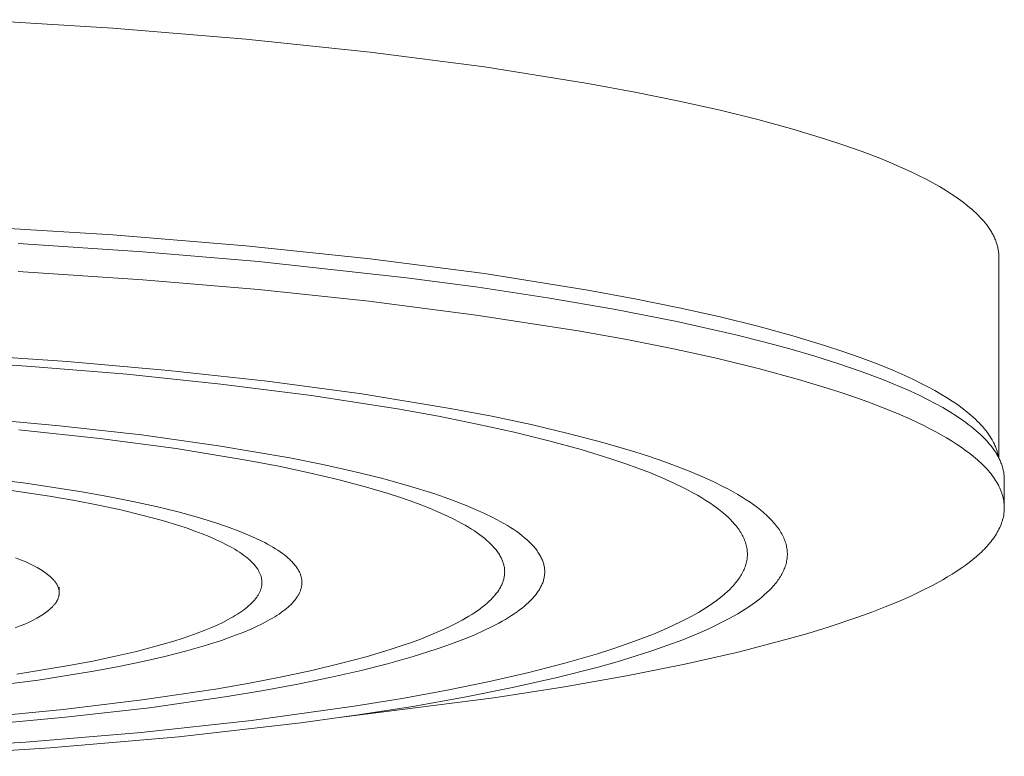
# Model space of a CAD drawing. Units: millimetres. Extents: x -655 to 532, y -1563 to 1914.
# Drawn here: x 308 to 397, y 1819 to 1886 of the extents above; entities that cross this region are included whole.
import ezdxf

# ---------------------------------------------------------------- set-up
doc = ezdxf.new("R2010")
doc.units = ezdxf.units.MM
doc.header["$MEASUREMENT"] = 0
doc.layers.add('Default', color=7, linetype='Continuous', lineweight=5, true_color=0xffffff)

msp = doc.modelspace()

# ---------------------------------------------------------------- linework, layer by layer
at = {"layer": 'Default', "color": 7, "true_color": 0xffffff}
for p, q in [((303.464, 1885.812), (316.099, 1885.042)), ((316.099, 1885.042), (328.145, 1884.057)), ((328.145, 1884.057), (339.427, 1882.876)), ((339.427, 1882.876), (349.8, 1881.524)), ((349.8, 1881.524), (359.157, 1880.033)), ((359.157, 1880.033), (363.43, 1879.244)), ((363.43, 1879.244), (367.426, 1878.432)), ((367.426, 1878.432), (371.141, 1877.6)), ((371.141, 1877.6), (374.575, 1876.752)), ((374.575, 1876.752), (377.73, 1875.893)), ((377.73, 1875.893), (380.607, 1875.025)), ((380.607, 1875.025), (382.357, 1874.449)), ((382.357, 1874.449), (384.029, 1873.858)), ((384.029, 1873.858), (385.618, 1873.251)), ((385.618, 1873.251), (387.117, 1872.63)), ((387.117, 1872.63), (388.522, 1871.995)), ((388.522, 1871.995), (389.188, 1871.672)), ((389.188, 1871.672), (389.828, 1871.346)), ((389.828, 1871.346), (390.443, 1871.017)), ((390.443, 1871.017), (391.03, 1870.684)), ((391.03, 1870.684), (391.59, 1870.349)), ((391.59, 1870.349), (392.123, 1870.01)), ((392.123, 1870.01), (392.627, 1869.669)), ((392.627, 1869.669), (393.102, 1869.325)), ((393.102, 1869.325), (393.328, 1869.151)), ((393.328, 1869.151), (393.547, 1868.978)), ((393.547, 1868.978), (393.759, 1868.803)), ((393.759, 1868.803), (393.962, 1868.628)), ((393.962, 1868.628), (394.158, 1868.452)), ((394.158, 1868.452), (394.347, 1868.276)), ((394.347, 1868.276), (394.527, 1868.099)), ((394.527, 1868.099), (394.7, 1867.922)), ((394.7, 1867.922), (394.865, 1867.744)), ((394.865, 1867.744), (395.022, 1867.565)), ((395.022, 1867.565), (395.171, 1867.386)), ((395.171, 1867.386), (395.311, 1867.206)), ((395.311, 1867.206), (395.444, 1867.026)), ((316.099, 1866.31), (303.464, 1867.079)), ((328.145, 1865.324), (316.099, 1866.31)), ((395.444, 1867.026), (395.568, 1866.846)), ((395.568, 1866.846), (395.684, 1866.664)), ((395.684, 1866.664), (395.739, 1866.574)), ((395.739, 1866.574), (395.792, 1866.483)), ((395.792, 1866.483), (395.843, 1866.392)), ((395.843, 1866.392), (395.891, 1866.301)), ((395.891, 1866.301), (395.938, 1866.21)), ((307.527, 1865.521), (318.819, 1864.774)), ((395.938, 1866.21), (395.982, 1866.119)), ((395.982, 1866.119), (396.025, 1866.027)), ((396.025, 1866.027), (396.065, 1865.936)), ((396.065, 1865.936), (396.103, 1865.844)), ((396.103, 1865.844), (396.139, 1865.753)), ((396.139, 1865.753), (396.173, 1865.661)), ((396.173, 1865.661), (396.204, 1865.569)), ((396.204, 1865.569), (396.234, 1865.477)), ((396.234, 1865.477), (396.261, 1865.385)), ((396.261, 1865.385), (396.286, 1865.293)), ((318.819, 1864.774), (329.317, 1863.883)), ((339.427, 1864.143), (328.145, 1865.324)), ((396.286, 1865.293), (396.309, 1865.201)), ((396.309, 1865.201), (396.33, 1865.109)), ((396.33, 1865.109), (396.349, 1865.017)), ((396.349, 1865.017), (396.365, 1864.924)), ((396.365, 1864.924), (396.38, 1864.832)), ((396.38, 1864.832), (396.392, 1864.739)), ((396.392, 1864.739), (396.402, 1864.647)), ((396.402, 1864.647), (396.41, 1864.554)), ((396.41, 1864.554), (396.415, 1864.461)), ((396.415, 1864.461), (396.418, 1864.369)), ((329.317, 1863.883), (342.713, 1862.422)), ((349.8, 1862.792), (339.427, 1864.143)), ((396.418, 1864.369), (396.42, 1864.276)), ((396.42, 1864.276), (396.419, 1846.07)), ((307.527, 1862.98), (318.819, 1862.234)), ((359.157, 1861.3), (349.8, 1862.792)), ((318.819, 1862.234), (329.317, 1861.342)), ((342.713, 1862.422), (349.207, 1861.559)), ((329.317, 1861.342), (339.311, 1860.29)), ((349.207, 1861.559), (355.494, 1860.608)), ((363.43, 1860.511), (359.157, 1861.3)), ((339.311, 1860.29), (349.025, 1859.044)), ((355.494, 1860.608), (361.519, 1859.57)), ((367.426, 1859.699), (363.43, 1860.511)), ((361.519, 1859.57), (367.225, 1858.447)), ((371.141, 1858.867), (367.426, 1859.699)), ((349.025, 1859.044), (358.285, 1857.603)), ((367.225, 1858.447), (372.56, 1857.245)), ((374.575, 1858.02), (371.141, 1858.867)), ((358.285, 1857.603), (362.689, 1856.811)), ((377.73, 1857.16), (374.575, 1858.02)), ((362.689, 1856.811), (366.911, 1855.973)), ((372.56, 1857.245), (375.071, 1856.616)), ((375.071, 1856.616), (377.469, 1855.969)), ((380.607, 1856.292), (377.73, 1857.16)), ((366.911, 1855.973), (370.929, 1855.091)), ((377.469, 1855.969), (379.749, 1855.305)), ((382.267, 1855.747), (380.607, 1856.292)), ((383.857, 1855.188), (382.267, 1855.747)), ((308.712, 1854.39), (299.722, 1854.972)), ((302.776, 1855.457), (312.006, 1854.825)), ((312.006, 1854.825), (321.162, 1854.024)), ((370.929, 1855.091), (374.721, 1854.166)), ((379.749, 1855.305), (381.904, 1854.625)), ((385.372, 1854.615), (383.857, 1855.188)), ((317.364, 1853.67), (308.712, 1854.39)), ((321.162, 1854.024), (330.099, 1853.049)), ((374.721, 1854.166), (378.266, 1853.202)), ((381.904, 1854.625), (383.93, 1853.93)), ((383.93, 1853.93), (385.822, 1853.221)), ((386.808, 1854.03), (385.372, 1854.615)), ((388.161, 1853.431), (386.808, 1854.03)), ((325.878, 1852.788), (317.364, 1853.67)), ((330.099, 1853.049), (338.662, 1851.9)), ((378.266, 1853.202), (381.546, 1852.202)), ((385.822, 1853.221), (387.574, 1852.5)), ((388.805, 1853.127), (388.161, 1853.431)), ((389.426, 1852.82), (388.805, 1853.127)), ((334.112, 1851.74), (325.878, 1852.788)), ((381.546, 1852.202), (383.08, 1851.689)), ((387.574, 1852.5), (388.397, 1852.135)), ((388.397, 1852.135), (389.184, 1851.768)), ((390.025, 1852.51), (389.426, 1852.82)), ((390.599, 1852.197), (390.025, 1852.51)), ((391.15, 1851.881), (390.599, 1852.197)), ((341.915, 1850.529), (334.112, 1851.74)), ((338.662, 1851.9), (346.689, 1850.582)), ((383.08, 1851.689), (384.541, 1851.168)), ((384.541, 1851.168), (385.928, 1850.639)), ((389.184, 1851.768), (389.934, 1851.397)), ((389.934, 1851.397), (390.647, 1851.025)), ((391.676, 1851.563), (391.15, 1851.881)), ((392.177, 1851.242), (391.676, 1851.563)), ((392.652, 1850.918), (392.177, 1851.242)), ((345.607, 1849.864), (341.915, 1850.529)), ((346.689, 1850.582), (350.452, 1849.864)), ((385.928, 1850.639), (387.237, 1850.104)), ((390.647, 1851.025), (391.323, 1850.65)), ((391.323, 1850.65), (391.961, 1850.273)), ((391.961, 1850.273), (392.561, 1849.895)), ((393.101, 1850.592), (392.652, 1850.918)), ((393.524, 1850.263), (393.101, 1850.592)), ((393.725, 1850.098), (393.524, 1850.263)), ((303.562, 1849.696), (311.265, 1849.006)), ((349.134, 1849.162), (345.607, 1849.864)), ((350.452, 1849.864), (354.022, 1849.108)), ((387.237, 1850.104), (388.468, 1849.563)), ((388.468, 1849.563), (389.619, 1849.015)), ((392.561, 1849.895), (393.122, 1849.515)), ((393.122, 1849.515), (393.389, 1849.324)), ((393.389, 1849.324), (393.645, 1849.133)), ((393.919, 1849.933), (393.725, 1850.098)), ((394.107, 1849.766), (393.919, 1849.933)), ((394.288, 1849.599), (394.107, 1849.766)), ((394.461, 1849.432), (394.288, 1849.599)), ((394.628, 1849.264), (394.461, 1849.432)), ((314.92, 1847.86), (307.579, 1848.643)), ((311.265, 1849.006), (318.687, 1848.171)), ((352.478, 1848.424), (349.134, 1849.162)), ((355.622, 1847.652), (352.478, 1848.424)), ((354.022, 1849.108), (357.383, 1848.318)), ((389.619, 1849.015), (390.164, 1848.739)), ((390.164, 1848.739), (390.688, 1848.462)), ((390.688, 1848.462), (391.192, 1848.184)), ((393.645, 1849.133), (393.893, 1848.942)), ((393.893, 1848.942), (394.13, 1848.75)), ((394.13, 1848.75), (394.358, 1848.558)), ((394.358, 1848.558), (394.576, 1848.366)), ((394.787, 1849.096), (394.628, 1849.264)), ((394.94, 1848.927), (394.787, 1849.096)), ((395.085, 1848.757), (394.94, 1848.927)), ((395.223, 1848.587), (395.085, 1848.757)), ((395.354, 1848.417), (395.223, 1848.587)), ((395.477, 1848.246), (395.354, 1848.417)), ((321.835, 1846.941), (314.92, 1847.86)), ((318.687, 1848.171), (325.694, 1847.194)), ((358.549, 1846.849), (355.622, 1847.652)), ((357.383, 1848.318), (360.517, 1847.495)), ((360.517, 1847.495), (363.41, 1846.643)), ((391.192, 1848.184), (391.675, 1847.905)), ((391.675, 1847.905), (392.138, 1847.624)), ((392.138, 1847.624), (392.579, 1847.343)), ((394.576, 1848.366), (394.784, 1848.173)), ((394.784, 1848.173), (394.983, 1847.981)), ((394.983, 1847.981), (395.171, 1847.788)), ((395.171, 1847.788), (395.35, 1847.595)), ((395.35, 1847.595), (395.52, 1847.402)), ((395.593, 1848.075), (395.477, 1848.246)), ((395.701, 1847.904), (395.593, 1848.075)), ((395.802, 1847.732), (395.701, 1847.904)), ((395.896, 1847.559), (395.802, 1847.732)), ((395.94, 1847.473), (395.896, 1847.559)), ((328.201, 1845.898), (321.835, 1846.941)), ((325.694, 1847.194), (332.156, 1846.087)), ((361.245, 1846.018), (358.549, 1846.849)), ((363.41, 1846.643), (364.761, 1846.207)), ((392.579, 1847.343), (392.999, 1847.06)), ((392.999, 1847.06), (393.398, 1846.777)), ((393.398, 1846.777), (393.775, 1846.493)), ((395.52, 1847.402), (395.679, 1847.208)), ((395.679, 1847.208), (395.829, 1847.015)), ((395.829, 1847.015), (395.969, 1846.821)), ((395.982, 1847.386), (395.94, 1847.473)), ((395.969, 1846.821), (396.099, 1846.628)), ((396.022, 1847.3), (395.982, 1847.386)), ((396.06, 1847.213), (396.022, 1847.3)), ((396.097, 1847.127), (396.06, 1847.213)), ((396.131, 1847.04), (396.097, 1847.127)), ((396.099, 1846.628), (396.161, 1846.531)), ((396.164, 1846.953), (396.131, 1847.04)), ((396.194, 1846.866), (396.164, 1846.953)), ((396.223, 1846.779), (396.194, 1846.866)), ((396.25, 1846.692), (396.223, 1846.779)), ((396.274, 1846.605), (396.25, 1846.692)), ((396.297, 1846.517), (396.274, 1846.605)), ((331.144, 1845.335), (328.201, 1845.898)), ((332.156, 1846.087), (335.146, 1845.489)), ((362.502, 1845.593), (361.245, 1846.018)), ((364.761, 1846.207), (366.048, 1845.765)), ((366.048, 1845.765), (367.268, 1845.318)), ((393.775, 1846.493), (394.131, 1846.209)), ((394.131, 1846.209), (394.466, 1845.923)), ((394.466, 1845.923), (394.625, 1845.78)), ((394.625, 1845.78), (394.779, 1845.637)), ((396.161, 1846.531), (396.22, 1846.434)), ((396.22, 1846.434), (396.276, 1846.337)), ((396.276, 1846.337), (396.33, 1846.24)), ((396.318, 1846.43), (396.297, 1846.517)), ((396.337, 1846.343), (396.318, 1846.43)), ((396.33, 1846.24), (396.382, 1846.143)), ((396.354, 1846.255), (396.337, 1846.343)), ((396.369, 1846.168), (396.354, 1846.255)), ((396.382, 1846.143), (396.431, 1846.047)), ((396.431, 1846.047), (396.478, 1845.95)), ((396.478, 1845.95), (396.523, 1845.853)), ((396.523, 1845.853), (396.565, 1845.756)), ((396.565, 1845.756), (396.604, 1845.659)), ((333.912, 1844.747), (331.144, 1845.335)), ((335.146, 1845.489), (337.958, 1844.864)), ((337.958, 1844.864), (340.579, 1844.215)), ((363.696, 1845.162), (362.502, 1845.593)), ((364.826, 1844.725), (363.696, 1845.162)), ((367.268, 1845.318), (368.421, 1844.865)), ((368.421, 1844.865), (369.504, 1844.408)), ((394.779, 1845.637), (394.928, 1845.494)), ((394.928, 1845.494), (395.071, 1845.351)), ((395.071, 1845.351), (395.209, 1845.208)), ((395.209, 1845.208), (395.342, 1845.064)), ((395.342, 1845.064), (395.469, 1844.921)), ((395.469, 1844.921), (395.59, 1844.777)), ((396.604, 1845.659), (396.641, 1845.563)), ((396.641, 1845.563), (396.676, 1845.466)), ((396.676, 1845.466), (396.708, 1845.369)), ((396.708, 1845.369), (396.738, 1845.272)), ((396.738, 1845.272), (396.766, 1845.176)), ((396.766, 1845.176), (396.791, 1845.079)), ((396.791, 1845.079), (396.813, 1844.982)), ((396.813, 1844.982), (396.834, 1844.886)), ((396.834, 1844.886), (396.852, 1844.789)), ((302.824, 1844.46), (308.224, 1843.789)), ((336.493, 1844.137), (333.912, 1844.747)), ((338.881, 1843.507), (336.493, 1844.137)), ((340.579, 1844.215), (342.999, 1843.544)), ((365.892, 1844.283), (364.826, 1844.725)), ((366.891, 1843.837), (365.892, 1844.283)), ((369.504, 1844.408), (370.519, 1843.946)), ((370.519, 1843.946), (371.463, 1843.48)), ((395.59, 1844.777), (395.706, 1844.634)), ((395.706, 1844.634), (395.817, 1844.49)), ((395.817, 1844.49), (395.923, 1844.346)), ((395.923, 1844.346), (396.023, 1844.202)), ((396.023, 1844.202), (396.118, 1844.058)), ((396.118, 1844.058), (396.207, 1843.915)), ((396.852, 1844.789), (396.867, 1844.693)), ((396.867, 1844.693), (396.88, 1844.596)), ((396.88, 1844.596), (396.891, 1844.5)), ((396.891, 1844.5), (396.899, 1844.404)), ((396.899, 1844.404), (396.905, 1844.307)), ((396.905, 1844.307), (396.909, 1844.211)), ((396.909, 1844.211), (396.91, 1844.115)), ((396.91, 1844.115), (396.91, 1841.617)), ((310.374, 1842.629), (305.502, 1843.361)), ((308.224, 1843.789), (313.284, 1843.014)), ((341.068, 1842.86), (338.881, 1843.507)), ((342.999, 1843.544), (345.211, 1842.854)), ((367.822, 1843.386), (366.891, 1843.837)), ((368.263, 1843.16), (367.822, 1843.386)), ((368.686, 1842.932), (368.263, 1843.16)), ((371.463, 1843.48), (371.908, 1843.246)), ((371.908, 1843.246), (372.336, 1843.012)), ((396.207, 1843.915), (396.291, 1843.771)), ((396.291, 1843.771), (396.37, 1843.627)), ((396.37, 1843.627), (396.443, 1843.483)), ((396.443, 1843.483), (396.511, 1843.339)), ((396.511, 1843.339), (396.573, 1843.195)), ((396.573, 1843.195), (396.63, 1843.051)), ((396.63, 1843.051), (396.682, 1842.908)), ((312.652, 1842.229), (310.374, 1842.629)), ((314.81, 1841.809), (312.652, 1842.229)), ((313.284, 1843.014), (315.657, 1842.591)), ((315.657, 1842.591), (317.91, 1842.145)), ((317.91, 1842.145), (320.034, 1841.679)), ((342.085, 1842.531), (341.068, 1842.86)), ((343.049, 1842.198), (342.085, 1842.531)), ((343.962, 1841.864), (343.049, 1842.198)), ((345.211, 1842.854), (346.236, 1842.503)), ((346.236, 1842.503), (347.207, 1842.148)), ((347.207, 1842.148), (348.123, 1841.79)), ((369.092, 1842.704), (368.686, 1842.932)), ((369.48, 1842.474), (369.092, 1842.704)), ((369.852, 1842.245), (369.48, 1842.474)), ((370.206, 1842.014), (369.852, 1842.245)), ((372.336, 1843.012), (372.745, 1842.776)), ((372.745, 1842.776), (373.137, 1842.54)), ((373.137, 1842.54), (373.511, 1842.303)), ((373.511, 1842.303), (373.867, 1842.066)), ((396.682, 1842.908), (396.729, 1842.764)), ((396.729, 1842.764), (396.77, 1842.62)), ((396.77, 1842.62), (396.806, 1842.477)), ((396.806, 1842.477), (396.836, 1842.333)), ((396.836, 1842.333), (396.861, 1842.19)), ((396.861, 1842.19), (396.881, 1842.047)), ((316.84, 1841.37), (314.81, 1841.809)), ((318.733, 1840.914), (316.84, 1841.37)), ((320.034, 1841.679), (322.017, 1841.193)), ((344.821, 1841.526), (343.962, 1841.864)), ((345.628, 1841.187), (344.821, 1841.526)), ((348.123, 1841.79), (348.983, 1841.429)), ((348.983, 1841.429), (349.787, 1841.066)), ((370.542, 1841.783), (370.206, 1842.014)), ((370.861, 1841.551), (370.542, 1841.783)), ((371.163, 1841.319), (370.861, 1841.551)), ((371.447, 1841.087), (371.163, 1841.319)), ((373.867, 1842.066), (374.205, 1841.829)), ((374.205, 1841.829), (374.525, 1841.591)), ((374.525, 1841.591), (374.826, 1841.352)), ((374.826, 1841.352), (375.11, 1841.114)), ((396.881, 1842.047), (396.896, 1841.903)), ((396.902, 1841.332), (396.891, 1841.189)), ((396.896, 1841.903), (396.905, 1841.76)), ((396.909, 1841.474), (396.902, 1841.332)), ((396.905, 1841.76), (396.91, 1841.617)), ((396.91, 1841.617), (396.909, 1841.474)), ((320.484, 1840.443), (318.733, 1840.914)), ((322.086, 1839.959), (320.484, 1840.443)), ((322.017, 1841.193), (323.854, 1840.69)), ((323.854, 1840.69), (325.535, 1840.173)), ((346.382, 1840.846), (345.628, 1841.187)), ((347.084, 1840.503), (346.382, 1840.846)), ((347.733, 1840.159), (347.084, 1840.503)), ((349.787, 1841.066), (350.535, 1840.7)), ((350.535, 1840.7), (350.887, 1840.517)), ((350.887, 1840.517), (351.226, 1840.333)), ((371.713, 1840.854), (371.447, 1841.087)), ((371.84, 1840.738), (371.713, 1840.854)), ((371.962, 1840.621), (371.84, 1840.738)), ((372.08, 1840.504), (371.962, 1840.621)), ((372.193, 1840.388), (372.08, 1840.504)), ((372.302, 1840.271), (372.193, 1840.388)), ((375.11, 1841.114), (375.376, 1840.875)), ((375.376, 1840.875), (375.502, 1840.755)), ((375.502, 1840.755), (375.624, 1840.636)), ((375.624, 1840.636), (375.741, 1840.516)), ((375.741, 1840.516), (375.854, 1840.397)), ((375.854, 1840.397), (375.962, 1840.277)), ((396.756, 1840.478), (396.714, 1840.337)), ((396.793, 1840.62), (396.756, 1840.478)), ((396.825, 1840.762), (396.793, 1840.62)), ((396.852, 1840.904), (396.825, 1840.762)), ((396.874, 1841.047), (396.852, 1840.904)), ((396.891, 1841.189), (396.874, 1841.047)), ((322.83, 1839.713), (322.086, 1839.959)), ((323.535, 1839.464), (322.83, 1839.713)), ((324.202, 1839.214), (323.535, 1839.464)), ((325.535, 1840.173), (326.316, 1839.909)), ((326.316, 1839.909), (327.056, 1839.642)), ((327.056, 1839.642), (327.755, 1839.372)), ((348.038, 1839.987), (347.733, 1840.159)), ((348.33, 1839.815), (348.038, 1839.987)), ((348.609, 1839.643), (348.33, 1839.815)), ((348.874, 1839.471), (348.609, 1839.643)), ((349.128, 1839.298), (348.874, 1839.471)), ((351.226, 1840.333), (351.551, 1840.149)), ((351.551, 1840.149), (351.862, 1839.965)), ((351.862, 1839.965), (352.158, 1839.78)), ((352.158, 1839.78), (352.441, 1839.595)), ((352.441, 1839.595), (352.71, 1839.41)), ((372.407, 1840.154), (372.302, 1840.271)), ((372.507, 1840.038), (372.407, 1840.154)), ((372.603, 1839.921), (372.507, 1840.038)), ((372.695, 1839.804), (372.603, 1839.921)), ((372.782, 1839.687), (372.695, 1839.804)), ((372.865, 1839.57), (372.782, 1839.687)), ((372.944, 1839.454), (372.865, 1839.57)), ((375.962, 1840.277), (376.066, 1840.158)), ((376.066, 1840.158), (376.165, 1840.038)), ((376.165, 1840.038), (376.26, 1839.918)), ((376.26, 1839.918), (376.351, 1839.799)), ((376.351, 1839.799), (376.437, 1839.679)), ((376.437, 1839.679), (376.518, 1839.56)), ((376.518, 1839.56), (376.596, 1839.441)), ((396.353, 1839.492), (396.276, 1839.352)), ((396.426, 1839.632), (396.353, 1839.492)), ((396.494, 1839.773), (396.426, 1839.632)), ((396.556, 1839.914), (396.494, 1839.773)), ((396.614, 1840.054), (396.556, 1839.914)), ((396.666, 1840.196), (396.614, 1840.054)), ((396.714, 1840.337), (396.666, 1840.196)), ((324.829, 1838.961), (324.202, 1839.214)), ((325.417, 1838.706), (324.829, 1838.961)), ((325.965, 1838.45), (325.417, 1838.706)), ((327.755, 1839.372), (328.413, 1839.101)), ((328.413, 1839.101), (329.028, 1838.827)), ((329.028, 1838.827), (329.601, 1838.551)), ((349.368, 1839.126), (349.128, 1839.298)), ((349.595, 1838.954), (349.368, 1839.126)), ((349.81, 1838.782), (349.595, 1838.954)), ((350.012, 1838.61), (349.81, 1838.782)), ((350.202, 1838.438), (350.012, 1838.61)), ((352.71, 1839.41), (352.964, 1839.225)), ((352.964, 1839.225), (353.205, 1839.04)), ((353.205, 1839.04), (353.432, 1838.855)), ((353.432, 1838.855), (353.646, 1838.67)), ((353.646, 1838.67), (353.845, 1838.485)), ((373.018, 1839.337), (372.944, 1839.454)), ((373.088, 1839.22), (373.018, 1839.337)), ((373.153, 1839.103), (373.088, 1839.22)), ((373.214, 1838.987), (373.153, 1839.103)), ((373.271, 1838.87), (373.214, 1838.987)), ((373.324, 1838.753), (373.271, 1838.87)), ((373.372, 1838.637), (373.324, 1838.753)), ((373.416, 1838.52), (373.372, 1838.637)), ((376.596, 1839.441), (376.668, 1839.321)), ((376.668, 1839.321), (376.737, 1839.202)), ((376.737, 1839.202), (376.801, 1839.083)), ((376.801, 1839.083), (376.86, 1838.963)), ((376.86, 1838.963), (376.916, 1838.844)), ((376.916, 1838.844), (376.966, 1838.725)), ((376.966, 1838.725), (377.013, 1838.606)), ((377.013, 1838.606), (377.055, 1838.488)), ((395.815, 1838.656), (395.708, 1838.518)), ((395.917, 1838.795), (395.815, 1838.656)), ((396.014, 1838.934), (395.917, 1838.795)), ((396.106, 1839.073), (396.014, 1838.934)), ((396.194, 1839.212), (396.106, 1839.073)), ((396.276, 1839.352), (396.194, 1839.212)), ((326.474, 1838.193), (325.965, 1838.45)), ((326.714, 1838.064), (326.474, 1838.193)), ((326.944, 1837.935), (326.714, 1838.064)), ((327.164, 1837.806), (326.944, 1837.935)), ((327.374, 1837.677), (327.164, 1837.806)), ((327.574, 1837.547), (327.374, 1837.677)), ((329.601, 1838.551), (329.871, 1838.412)), ((329.871, 1838.412), (330.131, 1838.273)), ((330.131, 1838.273), (330.381, 1838.134)), ((330.381, 1838.134), (330.619, 1837.995)), ((330.619, 1837.995), (330.847, 1837.855)), ((330.847, 1837.855), (331.065, 1837.715)), ((331.065, 1837.715), (331.272, 1837.575)), ((350.379, 1838.266), (350.202, 1838.438)), ((350.463, 1838.181), (350.379, 1838.266)), ((350.544, 1838.095), (350.463, 1838.181)), ((350.622, 1838.01), (350.544, 1838.095)), ((350.697, 1837.924), (350.622, 1838.01)), ((350.769, 1837.839), (350.697, 1837.924)), ((350.838, 1837.754), (350.769, 1837.839)), ((350.903, 1837.668), (350.838, 1837.754)), ((353.845, 1838.485), (353.94, 1838.392)), ((353.94, 1838.392), (354.031, 1838.3)), ((354.031, 1838.3), (354.119, 1838.207)), ((354.119, 1838.207), (354.203, 1838.115)), ((354.203, 1838.115), (354.284, 1838.023)), ((354.284, 1838.023), (354.362, 1837.93)), ((354.362, 1837.93), (354.436, 1837.838)), ((354.436, 1837.838), (354.507, 1837.746)), ((354.507, 1837.746), (354.575, 1837.654)), ((373.456, 1838.404), (373.416, 1838.52)), ((373.491, 1838.288), (373.456, 1838.404)), ((373.522, 1838.172), (373.491, 1838.288)), ((373.549, 1838.055), (373.522, 1838.172)), ((373.572, 1837.939), (373.549, 1838.055)), ((373.59, 1837.823), (373.572, 1837.939)), ((373.604, 1837.708), (373.59, 1837.823)), ((373.614, 1837.592), (373.604, 1837.708)), ((377.055, 1838.488), (377.093, 1838.369)), ((377.093, 1838.369), (377.127, 1838.25)), ((377.127, 1838.25), (377.156, 1838.132)), ((377.156, 1838.132), (377.181, 1838.013)), ((377.181, 1838.013), (377.202, 1837.895)), ((377.202, 1837.895), (377.219, 1837.777)), ((377.219, 1837.777), (377.231, 1837.659)), ((394.968, 1837.695), (394.828, 1837.558)), ((395.103, 1837.831), (394.968, 1837.695)), ((395.234, 1837.968), (395.103, 1837.831)), ((395.359, 1838.105), (395.234, 1837.968)), ((395.48, 1838.242), (395.359, 1838.105)), ((395.597, 1838.38), (395.48, 1838.242)), ((395.708, 1838.518), (395.597, 1838.38)), ((307.277, 1837.042), (307.723, 1836.866)), ((307.723, 1836.866), (308.141, 1836.689)), ((327.765, 1837.418), (327.574, 1837.547)), ((327.946, 1837.288), (327.765, 1837.418)), ((328.117, 1837.159), (327.946, 1837.288)), ((328.279, 1837.029), (328.117, 1837.159)), ((328.431, 1836.9), (328.279, 1837.029)), ((328.574, 1836.771), (328.431, 1836.9)), ((331.272, 1837.575), (331.468, 1837.435)), ((331.468, 1837.435), (331.653, 1837.295)), ((331.653, 1837.295), (331.829, 1837.154)), ((331.829, 1837.154), (331.993, 1837.014)), ((331.993, 1837.014), (332.147, 1836.874)), ((332.147, 1836.874), (332.22, 1836.804)), ((332.22, 1836.804), (332.291, 1836.733)), ((350.966, 1837.583), (350.903, 1837.668)), ((351.026, 1837.498), (350.966, 1837.583)), ((351.083, 1837.414), (351.026, 1837.498)), ((351.137, 1837.329), (351.083, 1837.414)), ((351.188, 1837.244), (351.137, 1837.329)), ((351.236, 1837.16), (351.188, 1837.244)), ((351.281, 1837.075), (351.236, 1837.16)), ((351.323, 1836.991), (351.281, 1837.075)), ((351.362, 1836.907), (351.323, 1836.991)), ((351.399, 1836.823), (351.362, 1836.907)), ((351.433, 1836.739), (351.399, 1836.823)), ((354.575, 1837.654), (354.639, 1837.562)), ((354.639, 1837.562), (354.701, 1837.47)), ((354.701, 1837.47), (354.758, 1837.378)), ((354.758, 1837.378), (354.813, 1837.287)), ((354.813, 1837.287), (354.864, 1837.195)), ((354.864, 1837.195), (354.912, 1837.103)), ((354.912, 1837.103), (354.957, 1837.012)), ((354.957, 1837.012), (354.998, 1836.921)), ((354.998, 1836.921), (355.036, 1836.83)), ((355.036, 1836.83), (355.071, 1836.738)), ((373.546, 1836.672), (373.569, 1836.786)), ((373.569, 1836.786), (373.588, 1836.901)), ((373.588, 1836.901), (373.602, 1837.016)), ((373.602, 1837.016), (373.613, 1837.131)), ((373.613, 1837.131), (373.62, 1837.246)), ((373.62, 1837.476), (373.614, 1837.592)), ((373.622, 1837.361), (373.62, 1837.476)), ((373.62, 1837.246), (373.622, 1837.361)), ((377.201, 1836.838), (377.18, 1836.721)), ((377.217, 1836.955), (377.201, 1836.838)), ((377.23, 1837.072), (377.217, 1836.955)), ((377.238, 1837.189), (377.23, 1837.072)), ((377.231, 1837.659), (377.239, 1837.541)), ((377.243, 1837.306), (377.238, 1837.189)), ((377.239, 1837.541), (377.243, 1837.424)), ((377.243, 1837.424), (377.243, 1837.306)), ((394.061, 1836.883), (393.723, 1836.616)), ((394.382, 1837.152), (394.061, 1836.883)), ((394.684, 1837.423), (394.382, 1837.152)), ((394.828, 1837.558), (394.684, 1837.423)), ((308.141, 1836.689), (308.531, 1836.512)), ((308.531, 1836.512), (308.894, 1836.333)), ((308.894, 1836.333), (309.23, 1836.154)), ((309.23, 1836.154), (309.388, 1836.065)), ((309.388, 1836.065), (309.539, 1835.975)), ((309.539, 1835.975), (309.683, 1835.886)), ((309.683, 1835.886), (309.82, 1835.796)), ((328.707, 1836.642), (328.574, 1836.771)), ((328.77, 1836.577), (328.707, 1836.642)), ((328.831, 1836.513), (328.77, 1836.577)), ((328.889, 1836.448), (328.831, 1836.513)), ((328.945, 1836.384), (328.889, 1836.448)), ((328.999, 1836.319), (328.945, 1836.384)), ((329.051, 1836.255), (328.999, 1836.319)), ((329.1, 1836.191), (329.051, 1836.255)), ((329.147, 1836.127), (329.1, 1836.191)), ((329.191, 1836.063), (329.147, 1836.127)), ((329.233, 1835.999), (329.191, 1836.063)), ((329.273, 1835.935), (329.233, 1835.999)), ((329.311, 1835.871), (329.273, 1835.935)), ((332.291, 1836.733), (332.359, 1836.663)), ((332.359, 1836.663), (332.424, 1836.593)), ((332.424, 1836.593), (332.487, 1836.523)), ((332.487, 1836.523), (332.547, 1836.453)), ((332.547, 1836.453), (332.605, 1836.383)), ((332.605, 1836.383), (332.66, 1836.313)), ((332.66, 1836.313), (332.713, 1836.243)), ((332.713, 1836.243), (332.763, 1836.173)), ((332.763, 1836.173), (332.81, 1836.103)), ((332.81, 1836.103), (332.855, 1836.034)), ((332.855, 1836.034), (332.897, 1835.964)), ((332.897, 1835.964), (332.937, 1835.894)), ((332.937, 1835.894), (332.975, 1835.825)), ((351.463, 1836.655), (351.433, 1836.739)), ((351.491, 1836.572), (351.463, 1836.655)), ((351.517, 1836.488), (351.491, 1836.572)), ((351.539, 1836.405), (351.517, 1836.488)), ((351.559, 1836.322), (351.539, 1836.405)), ((351.575, 1836.239), (351.559, 1836.322)), ((351.59, 1836.156), (351.575, 1836.239)), ((351.601, 1836.073), (351.59, 1836.156)), ((351.61, 1835.991), (351.601, 1836.073)), ((351.616, 1835.909), (351.61, 1835.991)), ((351.619, 1835.827), (351.616, 1835.909)), ((355.071, 1836.738), (355.103, 1836.648)), ((355.103, 1836.648), (355.132, 1836.557)), ((355.132, 1836.557), (355.158, 1836.466)), ((355.158, 1836.466), (355.18, 1836.375)), ((355.18, 1836.375), (355.199, 1836.285)), ((355.199, 1836.285), (355.216, 1836.195)), ((355.216, 1836.195), (355.229, 1836.105)), ((355.229, 1836.105), (355.239, 1836.015)), ((355.239, 1836.015), (355.246, 1835.925)), ((355.246, 1835.925), (355.25, 1835.835)), ((373.273, 1835.875), (373.324, 1835.989)), ((373.324, 1835.989), (373.371, 1836.102)), ((373.371, 1836.102), (373.414, 1836.215)), ((373.414, 1836.215), (373.453, 1836.329)), ((373.453, 1836.329), (373.488, 1836.443)), ((373.488, 1836.443), (373.519, 1836.557)), ((373.519, 1836.557), (373.546, 1836.672)), ((376.922, 1835.911), (376.869, 1835.797)), ((376.97, 1836.026), (376.922, 1835.911)), ((377.015, 1836.142), (376.97, 1836.026)), ((377.056, 1836.257), (377.015, 1836.142)), ((377.093, 1836.373), (377.056, 1836.257)), ((377.126, 1836.489), (377.093, 1836.373)), ((377.155, 1836.605), (377.126, 1836.489)), ((377.18, 1836.721), (377.155, 1836.605)), ((392.994, 1836.086), (392.604, 1835.823)), ((393.367, 1836.35), (392.994, 1836.086)), ((393.723, 1836.616), (393.367, 1836.35)), ((309.82, 1835.796), (309.951, 1835.706)), ((309.951, 1835.706), (310.076, 1835.617)), ((310.076, 1835.617), (310.193, 1835.527)), ((310.193, 1835.527), (310.304, 1835.438)), ((310.304, 1835.438), (310.409, 1835.349)), ((310.409, 1835.349), (310.507, 1835.259)), ((310.507, 1835.259), (310.598, 1835.17)), ((310.598, 1835.17), (310.642, 1835.126)), ((310.642, 1835.126), (310.684, 1835.081)), ((310.684, 1835.081), (310.724, 1835.037)), ((310.724, 1835.037), (310.763, 1834.992)), ((310.763, 1834.992), (310.8, 1834.948)), ((329.347, 1835.807), (329.311, 1835.871)), ((329.38, 1835.743), (329.347, 1835.807)), ((329.411, 1835.68), (329.38, 1835.743)), ((329.44, 1835.616), (329.411, 1835.68)), ((329.467, 1835.553), (329.44, 1835.616)), ((329.491, 1835.489), (329.467, 1835.553)), ((329.514, 1835.426), (329.491, 1835.489)), ((329.534, 1835.363), (329.514, 1835.426)), ((329.552, 1835.3), (329.534, 1835.363)), ((329.568, 1835.237), (329.552, 1835.3)), ((329.581, 1835.174), (329.568, 1835.237)), ((329.593, 1835.112), (329.581, 1835.174)), ((329.603, 1835.049), (329.593, 1835.112)), ((329.61, 1834.986), (329.603, 1835.049)), ((332.975, 1835.825), (333.009, 1835.755)), ((333.009, 1835.755), (333.042, 1835.686)), ((333.042, 1835.686), (333.072, 1835.616)), ((333.072, 1835.616), (333.099, 1835.547)), ((333.099, 1835.547), (333.124, 1835.478)), ((333.124, 1835.478), (333.147, 1835.409)), ((333.147, 1835.409), (333.167, 1835.34)), ((333.167, 1835.34), (333.185, 1835.271)), ((333.185, 1835.271), (333.2, 1835.202)), ((333.2, 1835.202), (333.213, 1835.133)), ((333.213, 1835.133), (333.223, 1835.065)), ((333.223, 1835.065), (333.231, 1834.996)), ((333.231, 1834.996), (333.237, 1834.928)), ((351.483, 1834.929), (351.509, 1835.011)), ((351.509, 1835.011), (351.532, 1835.093)), ((351.532, 1835.093), (351.552, 1835.175)), ((351.552, 1835.175), (351.57, 1835.256)), ((351.57, 1835.256), (351.584, 1835.338)), ((351.584, 1835.338), (351.597, 1835.419)), ((351.597, 1835.419), (351.606, 1835.5)), ((351.606, 1835.5), (351.614, 1835.581)), ((351.614, 1835.581), (351.618, 1835.663)), ((351.618, 1835.663), (351.62, 1835.745)), ((351.62, 1835.745), (351.619, 1835.827)), ((355.151, 1835.037), (355.125, 1834.949)), ((355.174, 1835.125), (355.151, 1835.037)), ((355.193, 1835.213), (355.174, 1835.125)), ((355.21, 1835.301), (355.193, 1835.213)), ((355.224, 1835.39), (355.21, 1835.301)), ((355.235, 1835.479), (355.224, 1835.39)), ((355.243, 1835.568), (355.235, 1835.479)), ((355.248, 1835.657), (355.243, 1835.568)), ((355.25, 1835.746), (355.248, 1835.657)), ((355.25, 1835.835), (355.25, 1835.746)), ((372.726, 1834.979), (372.808, 1835.09)), ((372.808, 1835.09), (372.886, 1835.202)), ((372.886, 1835.202), (372.96, 1835.313)), ((372.96, 1835.313), (373.03, 1835.425)), ((373.03, 1835.425), (373.096, 1835.537)), ((373.096, 1835.537), (373.159, 1835.65)), ((373.159, 1835.65), (373.218, 1835.763)), ((373.218, 1835.763), (373.273, 1835.875)), ((376.392, 1835), (376.309, 1834.888)), ((376.472, 1835.113), (376.392, 1835)), ((376.547, 1835.226), (376.472, 1835.113)), ((376.619, 1835.34), (376.547, 1835.226)), ((376.687, 1835.454), (376.619, 1835.34)), ((376.752, 1835.568), (376.687, 1835.454)), ((376.812, 1835.682), (376.752, 1835.568)), ((376.869, 1835.797), (376.812, 1835.682)), ((391.334, 1835.046), (390.407, 1834.537)), ((391.774, 1835.303), (391.334, 1835.046)), ((392.197, 1835.562), (391.774, 1835.303)), ((392.604, 1835.823), (392.197, 1835.562)), ((310.8, 1834.948), (310.835, 1834.904)), ((310.835, 1834.904), (310.869, 1834.86)), ((310.869, 1834.86), (310.902, 1834.815)), ((310.902, 1834.815), (310.933, 1834.771)), ((310.933, 1834.771), (310.962, 1834.727)), ((310.962, 1834.727), (310.99, 1834.683)), ((310.99, 1834.683), (311.017, 1834.639)), ((311.017, 1834.639), (311.041, 1834.595)), ((311.041, 1834.595), (311.065, 1834.552)), ((311.065, 1834.552), (311.087, 1834.508)), ((311.087, 1834.508), (311.107, 1834.464)), ((311.107, 1834.464), (311.126, 1834.421)), ((311.126, 1834.421), (311.143, 1834.377)), ((311.143, 1834.377), (311.159, 1834.334)), ((311.159, 1834.334), (311.174, 1834.29)), ((311.174, 1834.29), (311.187, 1834.247)), ((311.187, 1834.247), (311.199, 1834.204)), ((311.199, 1834.204), (311.209, 1834.161)), ((311.209, 1834.161), (311.218, 1834.118)), ((311.218, 1834.118), (311.225, 1834.075)), ((311.241, 1834.36), (311.241, 1833.866)), ((329.479, 1834.065), (329.501, 1834.126)), ((329.501, 1834.126), (329.522, 1834.186)), ((329.522, 1834.186), (329.54, 1834.247)), ((329.54, 1834.247), (329.557, 1834.308)), ((329.557, 1834.308), (329.572, 1834.369)), ((329.572, 1834.369), (329.585, 1834.43)), ((329.585, 1834.43), (329.595, 1834.491)), ((329.595, 1834.491), (329.604, 1834.553)), ((329.604, 1834.553), (329.611, 1834.614)), ((329.615, 1834.924), (329.61, 1834.986)), ((329.611, 1834.614), (329.616, 1834.676)), ((329.619, 1834.862), (329.615, 1834.924)), ((329.616, 1834.676), (329.619, 1834.738)), ((329.62, 1834.8), (329.619, 1834.862)), ((329.619, 1834.738), (329.62, 1834.8)), ((333.127, 1834.117), (333.103, 1834.05)), ((333.148, 1834.184), (333.127, 1834.117)), ((333.168, 1834.251), (333.148, 1834.184)), ((333.185, 1834.318), (333.168, 1834.251)), ((333.2, 1834.385), (333.185, 1834.318)), ((333.212, 1834.452), (333.2, 1834.385)), ((333.223, 1834.52), (333.212, 1834.452)), ((333.231, 1834.588), (333.223, 1834.52)), ((333.237, 1834.655), (333.231, 1834.588)), ((333.237, 1834.928), (333.241, 1834.859)), ((333.24, 1834.723), (333.237, 1834.655)), ((333.242, 1834.791), (333.24, 1834.723)), ((333.241, 1834.859), (333.242, 1834.791)), ((351.02, 1834.018), (351.076, 1834.101)), ((351.076, 1834.101), (351.129, 1834.185)), ((351.129, 1834.185), (351.18, 1834.268)), ((351.18, 1834.268), (351.228, 1834.351)), ((351.228, 1834.351), (351.272, 1834.434)), ((351.272, 1834.434), (351.315, 1834.517)), ((351.315, 1834.517), (351.354, 1834.6)), ((351.354, 1834.6), (351.39, 1834.682)), ((351.39, 1834.682), (351.424, 1834.765)), ((351.424, 1834.765), (351.455, 1834.847)), ((351.455, 1834.847), (351.483, 1834.929)), ((354.77, 1834.169), (354.717, 1834.084)), ((354.821, 1834.255), (354.77, 1834.169)), ((354.868, 1834.341), (354.821, 1834.255)), ((354.913, 1834.427), (354.868, 1834.341)), ((354.956, 1834.514), (354.913, 1834.427)), ((354.995, 1834.6), (354.956, 1834.514)), ((355.032, 1834.687), (354.995, 1834.6)), ((355.066, 1834.774), (355.032, 1834.687)), ((355.097, 1834.862), (355.066, 1834.774)), ((355.125, 1834.949), (355.097, 1834.862)), ((371.825, 1833.991), (372.05, 1834.208)), ((372.05, 1834.208), (372.158, 1834.317)), ((372.158, 1834.317), (372.262, 1834.427)), ((372.262, 1834.427), (372.362, 1834.537)), ((372.362, 1834.537), (372.458, 1834.647)), ((372.458, 1834.647), (372.551, 1834.757)), ((372.551, 1834.757), (372.64, 1834.868)), ((372.64, 1834.868), (372.726, 1834.979)), ((375.625, 1834.107), (375.397, 1833.887)), ((375.733, 1834.218), (375.625, 1834.107)), ((375.838, 1834.329), (375.733, 1834.218)), ((375.94, 1834.44), (375.838, 1834.329)), ((376.038, 1834.551), (375.94, 1834.44)), ((376.132, 1834.663), (376.038, 1834.551)), ((376.222, 1834.775), (376.132, 1834.663)), ((376.309, 1834.888), (376.222, 1834.775)), ((390.407, 1834.537), (389.418, 1834.035)), ((311.082, 1833.215), (311.06, 1833.171)), ((311.103, 1833.259), (311.082, 1833.215)), ((311.122, 1833.302), (311.103, 1833.259)), ((311.14, 1833.346), (311.122, 1833.302)), ((311.156, 1833.389), (311.14, 1833.346)), ((311.171, 1833.432), (311.156, 1833.389)), ((311.184, 1833.476), (311.171, 1833.432)), ((311.196, 1833.519), (311.184, 1833.476)), ((311.207, 1833.562), (311.196, 1833.519)), ((311.216, 1833.605), (311.207, 1833.562)), ((311.224, 1833.648), (311.216, 1833.605)), ((311.23, 1833.691), (311.224, 1833.648)), ((311.225, 1834.075), (311.231, 1834.032)), ((311.235, 1833.734), (311.23, 1833.691)), ((311.231, 1834.032), (311.236, 1833.989)), ((311.238, 1833.776), (311.235, 1833.734)), ((311.236, 1833.989), (311.239, 1833.946)), ((311.241, 1833.819), (311.238, 1833.776)), ((311.239, 1833.946), (311.241, 1833.904)), ((311.241, 1833.904), (311.241, 1833.861)), ((311.241, 1833.861), (311.241, 1833.819)), ((328.907, 1833.16), (328.96, 1833.221)), ((328.96, 1833.221), (329.01, 1833.282)), ((329.01, 1833.282), (329.058, 1833.343)), ((329.058, 1833.343), (329.104, 1833.403)), ((329.104, 1833.403), (329.148, 1833.464)), ((329.148, 1833.464), (329.19, 1833.524)), ((329.19, 1833.524), (329.23, 1833.585)), ((329.23, 1833.585), (329.268, 1833.645)), ((329.268, 1833.645), (329.304, 1833.705)), ((329.304, 1833.705), (329.338, 1833.765)), ((329.338, 1833.765), (329.37, 1833.825)), ((329.37, 1833.825), (329.4, 1833.885)), ((329.4, 1833.885), (329.428, 1833.945)), ((329.428, 1833.945), (329.454, 1834.005)), ((329.454, 1834.005), (329.479, 1834.065)), ((332.651, 1833.264), (332.601, 1833.199)), ((332.7, 1833.328), (332.651, 1833.264)), ((332.747, 1833.393), (332.7, 1833.328)), ((332.792, 1833.458), (332.747, 1833.393)), ((332.835, 1833.523), (332.792, 1833.458)), ((332.876, 1833.588), (332.835, 1833.523)), ((332.915, 1833.654), (332.876, 1833.588)), ((332.951, 1833.72), (332.915, 1833.654)), ((332.986, 1833.785), (332.951, 1833.72)), ((333.018, 1833.851), (332.986, 1833.785)), ((333.049, 1833.918), (333.018, 1833.851)), ((333.077, 1833.984), (333.049, 1833.918)), ((333.103, 1834.05), (333.077, 1833.984)), ((350.207, 1833.093), (350.382, 1833.262)), ((350.382, 1833.262), (350.465, 1833.346)), ((350.465, 1833.346), (350.544, 1833.43)), ((350.544, 1833.43), (350.621, 1833.514)), ((350.621, 1833.514), (350.695, 1833.599)), ((350.695, 1833.599), (350.766, 1833.683)), ((350.766, 1833.683), (350.834, 1833.767)), ((350.834, 1833.767), (350.898, 1833.85)), ((350.898, 1833.85), (350.961, 1833.934)), ((350.961, 1833.934), (351.02, 1834.018)), ((354.122, 1833.324), (353.96, 1833.156)), ((354.199, 1833.408), (354.122, 1833.324)), ((354.273, 1833.492), (354.199, 1833.408)), ((354.344, 1833.576), (354.273, 1833.492)), ((354.412, 1833.66), (354.344, 1833.576)), ((354.479, 1833.744), (354.412, 1833.66)), ((354.542, 1833.829), (354.479, 1833.744)), ((354.603, 1833.913), (354.542, 1833.829)), ((354.661, 1833.998), (354.603, 1833.913)), ((354.717, 1834.084), (354.661, 1833.998)), ((370.783, 1833.133), (371.064, 1833.345)), ((371.064, 1833.345), (371.331, 1833.559)), ((371.331, 1833.559), (371.585, 1833.774)), ((371.585, 1833.774), (371.825, 1833.991)), ((374.632, 1833.235), (374.35, 1833.02)), ((374.901, 1833.451), (374.632, 1833.235)), ((375.156, 1833.668), (374.901, 1833.451)), ((375.397, 1833.887), (375.156, 1833.668)), ((388.369, 1833.542), (387.263, 1833.056)), ((389.418, 1834.035), (388.369, 1833.542)), ((310.398, 1832.374), (310.293, 1832.285)), ((310.497, 1832.464), (310.398, 1832.374)), ((310.589, 1832.553), (310.497, 1832.464)), ((310.633, 1832.597), (310.589, 1832.553)), ((310.675, 1832.642), (310.633, 1832.597)), ((310.715, 1832.686), (310.675, 1832.642)), ((310.754, 1832.73), (310.715, 1832.686)), ((310.792, 1832.775), (310.754, 1832.73)), ((310.828, 1832.819), (310.792, 1832.775)), ((310.862, 1832.863), (310.828, 1832.819)), ((310.895, 1832.907), (310.862, 1832.863)), ((310.926, 1832.952), (310.895, 1832.907)), ((310.956, 1832.996), (310.926, 1832.952)), ((310.984, 1833.04), (310.956, 1832.996)), ((311.011, 1833.084), (310.984, 1833.04)), ((311.036, 1833.127), (311.011, 1833.084)), ((311.06, 1833.171), (311.036, 1833.127)), ((327.948, 1832.301), (328.111, 1832.424)), ((328.111, 1832.424), (328.265, 1832.547)), ((328.265, 1832.547), (328.411, 1832.67)), ((328.411, 1832.67), (328.548, 1832.793)), ((328.548, 1832.793), (328.676, 1832.916)), ((328.676, 1832.916), (328.796, 1833.038)), ((328.796, 1833.038), (328.853, 1833.099)), ((328.853, 1833.099), (328.907, 1833.16)), ((331.683, 1832.316), (331.519, 1832.191)), ((331.838, 1832.441), (331.683, 1832.316)), ((331.984, 1832.566), (331.838, 1832.441)), ((332.123, 1832.691), (331.984, 1832.566)), ((332.254, 1832.817), (332.123, 1832.691)), ((332.377, 1832.944), (332.254, 1832.817)), ((332.436, 1833.007), (332.377, 1832.944)), ((332.493, 1833.071), (332.436, 1833.007)), ((332.548, 1833.135), (332.493, 1833.071)), ((332.601, 1833.199), (332.548, 1833.135)), ((349.152, 1832.244), (349.388, 1832.414)), ((349.388, 1832.414), (349.611, 1832.584)), ((349.611, 1832.584), (349.822, 1832.754)), ((349.822, 1832.754), (350.021, 1832.923)), ((350.021, 1832.923), (350.207, 1833.093)), ((353.196, 1832.481), (352.975, 1832.311)), ((353.405, 1832.65), (353.196, 1832.481)), ((353.602, 1832.819), (353.405, 1832.65)), ((353.787, 1832.988), (353.602, 1832.819)), ((353.96, 1833.156), (353.787, 1832.988)), ((369.529, 1832.297), (369.862, 1832.504)), ((369.862, 1832.504), (370.182, 1832.712)), ((370.182, 1832.712), (370.489, 1832.922)), ((370.489, 1832.922), (370.783, 1833.133)), ((373.428, 1832.385), (373.095, 1832.176)), ((373.748, 1832.595), (373.428, 1832.385)), ((374.055, 1832.807), (373.748, 1832.595)), ((374.35, 1833.02), (374.055, 1832.807)), ((386.103, 1832.579), (384.889, 1832.111)), ((387.263, 1833.056), (386.103, 1832.579)), ((309.213, 1831.569), (308.876, 1831.39)), ((309.372, 1831.658), (309.213, 1831.569)), ((309.523, 1831.748), (309.372, 1831.658)), ((309.668, 1831.837), (309.523, 1831.748)), ((309.806, 1831.927), (309.668, 1831.837)), ((309.938, 1832.017), (309.806, 1831.927)), ((310.063, 1832.106), (309.938, 1832.017)), ((310.181, 1832.196), (310.063, 1832.106)), ((310.293, 1832.285), (310.181, 1832.196)), ((326.067, 1831.187), (326.549, 1831.435)), ((326.549, 1831.435), (326.777, 1831.558)), ((326.777, 1831.558), (326.995, 1831.682)), ((326.995, 1831.682), (327.204, 1831.806)), ((327.204, 1831.806), (327.403, 1831.93)), ((327.403, 1831.93), (327.594, 1832.053)), ((327.594, 1832.053), (327.775, 1832.177)), ((327.775, 1832.177), (327.948, 1832.301)), ((330.348, 1831.435), (330.121, 1831.309)), ((330.566, 1831.562), (330.348, 1831.435)), ((330.775, 1831.688), (330.566, 1831.562)), ((330.975, 1831.814), (330.775, 1831.688)), ((331.165, 1831.94), (330.975, 1831.814)), ((331.347, 1832.066), (331.165, 1831.94)), ((331.519, 1832.191), (331.347, 1832.066)), ((347.782, 1831.393), (348.082, 1831.563)), ((348.082, 1831.563), (348.368, 1831.734)), ((348.368, 1831.734), (348.642, 1831.904)), ((348.642, 1831.904), (348.903, 1832.074)), ((348.903, 1832.074), (349.152, 1832.244)), ((351.686, 1831.458), (351.391, 1831.288)), ((351.969, 1831.629), (351.686, 1831.458)), ((352.239, 1831.8), (351.969, 1831.629)), ((352.496, 1831.97), (352.239, 1831.8)), ((352.742, 1832.141), (352.496, 1831.97)), ((352.975, 1832.311), (352.742, 1832.141)), ((367.684, 1831.287), (368.457, 1831.686)), ((368.457, 1831.686), (369.184, 1832.092)), ((369.184, 1832.092), (369.529, 1832.297)), ((372.026, 1831.56), (371.256, 1831.157)), ((372.751, 1831.969), (372.026, 1831.56)), ((373.095, 1832.176), (372.751, 1831.969)), ((383.626, 1831.651), (380.958, 1830.759)), ((384.889, 1832.111), (383.626, 1831.651)), ((307.7, 1830.857), (307.254, 1830.682)), ((308.12, 1831.034), (307.7, 1830.857)), ((308.512, 1831.212), (308.12, 1831.034)), ((308.876, 1831.39), (308.512, 1831.212)), ((324.391, 1830.449), (324.988, 1830.694)), ((324.988, 1830.694), (325.546, 1830.94)), ((325.546, 1830.94), (326.067, 1831.187)), ((328.56, 1830.551), (327.963, 1830.299)), ((329.118, 1830.804), (328.56, 1830.551)), ((329.639, 1831.056), (329.118, 1830.804)), ((330.121, 1831.309), (329.639, 1831.056)), ((345.715, 1830.377), (346.456, 1830.715)), ((346.456, 1830.715), (347.145, 1831.054)), ((347.145, 1831.054), (347.782, 1831.393)), ((350.43, 1830.775), (349.724, 1830.433)), ((351.083, 1831.117), (350.43, 1830.775)), ((351.391, 1831.288), (351.083, 1831.117)), ((366.003, 1830.507), (366.865, 1830.894)), ((366.865, 1830.894), (367.684, 1831.287)), ((370.185, 1830.64), (369.021, 1830.126)), ((370.732, 1830.898), (370.185, 1830.64)), ((371.256, 1831.157), (370.732, 1830.898)), ((380.958, 1830.759), (379.091, 1830.188)), ((321.624, 1829.483), (322.373, 1829.722)), ((322.373, 1829.722), (323.084, 1829.963)), ((323.084, 1829.963), (323.757, 1830.205)), ((323.757, 1830.205), (324.391, 1830.449)), ((326.651, 1829.798), (325.937, 1829.549)), ((327.326, 1830.048), (326.651, 1829.798)), ((327.963, 1830.299), (327.326, 1830.048)), ((343.178, 1829.373), (344.076, 1829.706)), ((344.076, 1829.706), (344.922, 1830.04)), ((344.922, 1830.04), (345.715, 1830.377)), ((348.157, 1829.752), (347.295, 1829.413)), ((348.967, 1830.092), (348.157, 1829.752)), ((349.724, 1830.433), (348.967, 1830.092)), ((362.725, 1829.228), (363.951, 1829.677)), ((363.951, 1829.677), (365.1, 1830.128)), ((365.1, 1830.128), (366.003, 1830.507)), ((369.021, 1830.126), (367.763, 1829.615)), ((379.091, 1830.188), (377.105, 1829.619)), ((318.253, 1828.553), (320.013, 1829.013)), ((320.013, 1829.013), (321.624, 1829.483)), ((324.39, 1829.056), (322.686, 1828.571)), ((325.937, 1829.549), (324.39, 1829.056)), ((341.226, 1828.716), (342.228, 1829.043)), ((342.228, 1829.043), (343.178, 1829.373)), ((346.379, 1829.076), (345.411, 1828.741)), ((347.295, 1829.413), (346.379, 1829.076)), ((360.047, 1828.343), (361.424, 1828.784)), ((361.424, 1828.784), (362.725, 1829.228)), ((366.413, 1829.108), (364.97, 1828.605)), ((367.763, 1829.615), (366.413, 1829.108)), ((377.105, 1829.619), (372.773, 1828.496)), ((314.303, 1827.676), (316.348, 1828.107)), ((316.348, 1828.107), (318.253, 1828.553)), ((320.826, 1828.097), (318.814, 1827.635)), ((322.686, 1828.571), (320.826, 1828.097)), ((336.709, 1827.443), (339.069, 1828.072)), ((339.069, 1828.072), (341.226, 1828.716)), ((343.316, 1828.078), (341.009, 1827.427)), ((345.411, 1828.741), (343.316, 1828.078)), ((357.069, 1827.476), (360.047, 1828.343)), ((363.434, 1828.107), (361.807, 1827.615)), ((364.97, 1828.605), (363.434, 1828.107)), ((372.773, 1828.496), (367.956, 1827.397)), ((307.395, 1826.494), (312.124, 1827.263)), ((312.124, 1827.263), (314.303, 1827.676)), ((316.652, 1827.188), (314.347, 1826.758)), ((318.814, 1827.635), (316.652, 1827.188)), ((334.154, 1826.833), (336.709, 1827.443)), ((341.009, 1827.427), (338.495, 1826.791)), ((353.797, 1826.633), (357.069, 1827.476)), ((360.089, 1827.129), (356.387, 1826.182)), ((361.807, 1827.615), (360.089, 1827.129)), ((367.956, 1827.397), (362.655, 1826.332)), ((314.347, 1826.758), (309.334, 1825.956)), ((328.487, 1825.68), (331.41, 1826.245)), ((331.41, 1826.245), (334.154, 1826.833)), ((335.778, 1826.174), (332.863, 1825.577)), ((338.495, 1826.791), (335.778, 1826.174)), ((350.239, 1825.816), (353.797, 1826.633)), ((356.387, 1826.182), (352.342, 1825.269)), ((362.655, 1826.332), (356.877, 1825.309)), ((309.334, 1825.956), (303.842, 1825.244)), ((325.395, 1825.141), (328.487, 1825.68)), ((332.863, 1825.577), (329.76, 1825.004)), ((346.408, 1825.032), (350.239, 1825.816)), ((352.342, 1825.269), (347.971, 1824.397)), ((356.877, 1825.309), (350.637, 1824.337)), ((318.754, 1824.151), (325.395, 1825.141)), ((326.477, 1824.457), (319.422, 1823.451)), ((329.76, 1825.004), (326.477, 1824.457)), ((350.637, 1824.337), (336.858, 1822.581)), ((337.989, 1823.575), (342.319, 1824.284)), ((342.319, 1824.284), (346.408, 1825.032)), ((347.971, 1824.397), (343.296, 1823.571)), ((311.599, 1823.29), (318.754, 1824.151)), ((319.422, 1823.451), (311.806, 1822.577)), ((328.686, 1822.289), (337.989, 1823.575)), ((343.296, 1823.571), (338.341, 1822.796)), ((311.806, 1822.577), (303.754, 1821.848)), ((304.053, 1822.567), (311.599, 1823.29)), ((338.341, 1822.796), (333.134, 1822.075)), ((318.68, 1821.197), (328.686, 1822.289)), ((333.134, 1822.075), (322.089, 1820.81)), ((308.171, 1820.314), (318.68, 1821.197)), ((322.089, 1820.81), (310.423, 1819.797)), ((297.37, 1819.645), (308.171, 1820.314)), ((310.423, 1819.797), (298.413, 1819.044))]:
    msp.add_line(p, q, dxfattribs=at)

doc.saveas('drawing.dxf')
